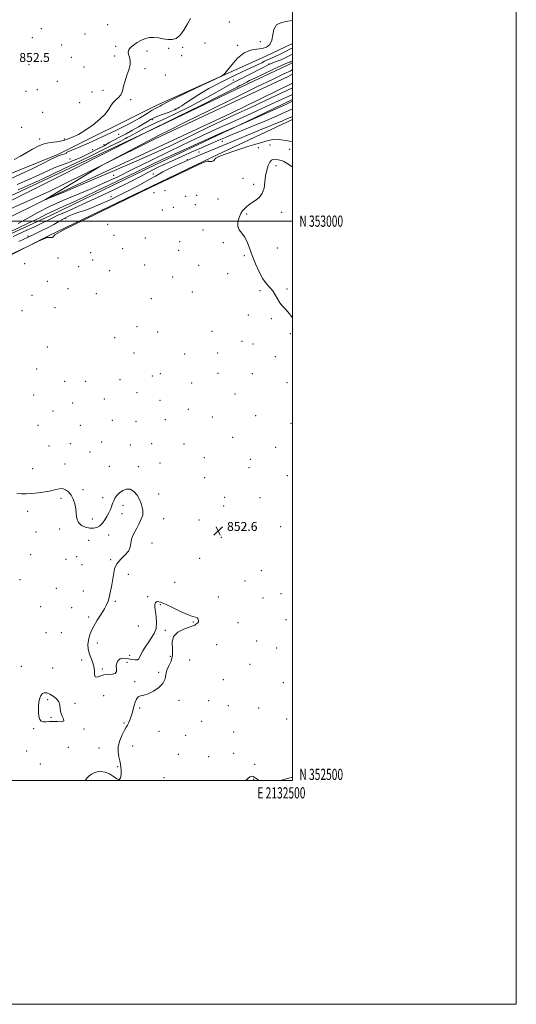
# Model space of a CAD drawing. Extents: x 2129800 to 2132700, y 352300 to 355200.
# Drawn here: x 2132256 to 2132700, y 352300 to 353180 of the extents above; entities that cross this region are included whole.
import ezdxf
from ezdxf.enums import TextEntityAlignment as Align

# ---------------------------------------------------------------- set-up
doc = ezdxf.new("R2010")
doc.units = 0
doc.header["$MEASUREMENT"] = 0
for name, color, linetype, lineweight in [('32000', 7, 'Continuous', 0), ('32001', 7, 'Continuous', 0), ('DTM HARD BREAKLINE', 7, 'Continuous', 0), ('DTM SPOT ELEVATION', 2, 'Continuous', 13), ('INDEX CONTOUR', 41, 'Continuous', 13), ('INTERMEDIATE CONTOUR', 44, 'Continuous', 0), ('SPOT ELEVATION', 7, 'Continuous', 0)]:
    doc.layers.add(name, color=color, linetype=linetype, lineweight=lineweight)
doc.styles.add('Style-ITALICS', font='ITALICS.shx')
doc.styles.add('Style-WORKING', font='WORKING.shx')

# ---------------------------------------------------------------- blocks, each defined once
blk = doc.blocks.new('SPOT')
at = {"layer": 'SPOT ELEVATION'}
for p, q in [((-3.91, -3.91), (3.82, 3.81)), ((-1.65, 3.77), (1.72, -3.93))]:
    blk.add_line(p, q, dxfattribs=at)

msp = doc.modelspace()

# ---------------------------------------------------------------- linework, layer by layer
at = {"layer": '32000', "flags": 128}
for points in [[(2129800, 352300), (2132700, 352300), (2132700, 355200), (2129800, 355200), (2129800, 352300)], [(2130000, 352500), (2132500, 352500), (2132500, 355000), (2130000, 355000), (2130000, 352500)], [(2130000, 353000), (2132500, 353000)]]:
    msp.add_lwpolyline(points, dxfattribs=at)
at = {"layer": 'DTM HARD BREAKLINE'}
for points in [[(2131869.66, 352854.37, 853.65), (2131957.33, 352902.49, 852.75), (2132103.39, 352975.79, 853.3), (2132235.09, 353037.64, 854.85), (2132290.09, 353059.7, 855.72), (2132377.23, 353103.14, 855.47), (2132475.87, 353147.48, 856.32), (2132500, 353158.79, 856.702)], [(2131876.647, 352845.994, 858.725), (2131931.331, 352873.473, 861.315), (2131998.419, 352902.768, 862.015), (2132062.731, 352932.686, 861.665), (2132176.324, 352988.087, 862.015), (2132243.037, 353020.112, 861.035), (2132368.207, 353079.04, 862.015), (2132454.98, 353120.225, 862.715), (2132500, 353141.451, 862.674)], [(2131872.76, 352827.04, 861.39), (2131963.26, 352872.14, 862.26), (2132055.45, 352916.82, 863.34), (2132172.39, 352977.28, 863.19), (2132282.83, 353026.79, 863.71), (2132377.73, 353073.93, 864.31), (2132495.9, 353129.28, 864.86), (2132500, 353131.235, 864.902)], [(2131872.78, 352817.56, 861.54), (2131952.42, 352856.16, 862.84), (2132106.19, 352933.96, 863.61), (2132277.3, 353018.38, 863.99), (2132444.56, 353096.14, 865.06), (2132500, 353123.468, 865.446)], [(2132500, 353108.767, 860.467), (2132458.423, 353088.666, 860.055), (2132377.755, 353050.507, 859.075), (2132283.439, 353004.98, 858.935), (2132186.824, 352960.596, 858.865), (2132106.021, 352919.934, 860.265), (2132025.854, 352876.303, 860.125), (2131947.385, 352833.75, 859.215), (2131909.114, 352813.267, 858.725), (2131873.289, 352793.894, 858.235)], [(2132500, 353090.806, 855.144), (2132427.91, 353057.08, 854.05), (2132281.16, 352986.54, 854.05), (2132087.49, 352888.35, 853.12), (2131951.78, 352812.54, 852.25), (2131876.87, 352774.32, 851.6)]]:
    msp.add_polyline3d(points, dxfattribs=at)
at = {"layer": 'DTM SPOT ELEVATION'}
for p in [(2132275.35, 353171.95, 852.31), (2132334.63, 353175.58, 852.89), (2132443.51, 353178.13, 855.5), (2132267.23, 353164, 852.4), (2132314.23, 353167.35, 852.31), (2132293.55, 353157.58, 852.61), (2132341.83, 353156.38, 853.66), (2132369.75, 353152.2, 854.5), (2132389.18, 353154.52, 854.24), (2132401.71, 353155.43, 854.24), (2132421.5, 353159.37, 854.7), (2132450.71, 353157.21, 855.9), (2132471.2, 353160.56, 855.5), (2132301.96, 353146.43, 852.61), (2132340.76, 353147.74, 853.66), (2132400.79, 353147.88, 854.24), (2132264.33, 353139.8, 852.9), (2132313.47, 353137.77, 852.61), (2132367.82, 353136.3, 854.24), (2132478.92, 353140.52, 860.1), (2132386.23, 353130.5, 854.24), (2132446.82, 353126.19, 859.4), (2132271.69, 353117.4, 853.4), (2132289.65, 353124.93, 853.9), (2132330.26, 353117.05, 853.46), (2132261.48, 353115.96, 853.3), (2132320.46, 353115.5, 852.61), (2132355.1, 353108.71, 854.24), (2132309.6, 353105.79, 853.56), (2132394.84, 353100.04, 857.8), (2132276.46, 353097.21, 853.1), (2132374.5, 353090.56, 858.4), (2132257.63, 353083.89, 853.8), (2132273.64, 353073.48, 853.54), (2132295.96, 353073.38, 853.54), (2132344.43, 353077.56, 856.4), (2132321.22, 353064.01, 856.64), (2132331.23, 353068.5, 857.8), (2132437.05, 353071.44, 857.2), (2132469.21, 353065.55, 853.59), (2132479.85, 353067.92, 853.59), (2132497.4, 353064.13, 853.59), (2132300.88, 353055.64, 857.6), (2132416.21, 353061.67, 856.9), (2132405.71, 353054.87, 856.2), (2132485.01, 353049.6, 854.2), (2132340.05, 353040.82, 863.5), (2132375.34, 353042.07, 856.3), (2132455.52, 353038.41, 853.5), (2132465, 353032.95, 853.8), (2132337.64, 353022.01, 856.9), (2132375.87, 353025.34, 853.59), (2132385.73, 353027.32, 853.59), (2132404.22, 353022.19, 853.59), (2132414.06, 353023.18, 853.59), (2132393.43, 353012.39, 853.59), (2132412.98, 353014.78, 853.59), (2132433.17, 353019.69, 853.59), (2132297.13, 353002.62, 855.6), (2132383.53, 353010.05, 853.59), (2132458.85, 353006.48, 854.1), (2132490.24, 353007.95, 854.3), (2132334.56, 352997.19, 853.59), (2132263.31, 352986.58, 856.1), (2132340.25, 352987.2, 853.59), (2132368.24, 352984.9, 853.7), (2132419.89, 352992.2, 853.6), (2132399.11, 352981.76, 853.1), (2132438, 352980.71, 853.9), (2132486.16, 352975.94, 854.4), (2132319.47, 352971.75, 853.59), (2132348.13, 352975.39, 853.59), (2132398.11, 352973.82, 853.1), (2132456.83, 352969.25, 853.9), (2132260.37, 352962.12, 853.04), (2132290.2, 352967.01, 853.04), (2132308.52, 352959.19, 853.59), (2132321.17, 352965.29, 853.59), (2132367.8, 352960.77, 853.3), (2132415.87, 352960.53, 853.7), (2132336.42, 352955.73, 853.59), (2132392.6, 352950.15, 853.6), (2132441.86, 352953.05, 853.7), (2132280.6, 352946.34, 853.04), (2132266.81, 352933.62, 853.04), (2132299.08, 352939.6, 853.59), (2132324.44, 352935.3, 853.59), (2132410.25, 352936.65, 853.5), (2132470.75, 352937.72, 853.9), (2132494.95, 352939.42, 854.1), (2132373.59, 352930.64, 853.4), (2132257.89, 352920.01, 853.2), (2132287.41, 352922.68, 853.5), (2132460.34, 352916.25, 853.6), (2132360.92, 352905.55, 853.4), (2132480.91, 352912.88, 853.9), (2132379.4, 352900.8, 853.2), (2132427.88, 352901.59, 853.4), (2132497.81, 352899.53, 853.9), (2132340.87, 352895.89, 853.7), (2132454.57, 352892.51, 853.4), (2132464.68, 352890.17, 853.5), (2132280.66, 352887.65, 853.5), (2132358, 352882.09, 853.2), (2132403.29, 352881.33, 853.1), (2132432.85, 352882.11, 853.2), (2132484.38, 352878.92, 853.6), (2132271.08, 352867.73, 853.3), (2132374.47, 352861.6, 852.9), (2132381.78, 352863.55, 852.9), (2132433.16, 352863.96, 853.1), (2132463.99, 352863.8, 853.3), (2132296.12, 352856.74, 853.3), (2132314.89, 352856.68, 853.6), (2132345.61, 352858.29, 853.1), (2132409.71, 352855.32, 852.9), (2132495.01, 352855.77, 853.3), (2132268.27, 352844.52, 853.1), (2132360.67, 352846.63, 852.7), (2132448.59, 352845.54, 852.9), (2132303.17, 352837.39, 853.1), (2132331.65, 352840.92, 853.1), (2132381.24, 352839.96, 852.6), (2132285.78, 352830.24, 852.9), (2132406.75, 352831.87, 852.7), (2132272.25, 352817.61, 852.8), (2132310.13, 352817.56, 852.8), (2132338.77, 352822.11, 852.6), (2132359.9, 352821.19, 852.5), (2132386.18, 352822.44, 852.5), (2132428.15, 352824.92, 852.6), (2132467.04, 352826.08, 852.9), (2132498.46, 352819.28, 853.2), (2132301.08, 352801.08, 852.5), (2132329.31, 352802.46, 852.5), (2132354.88, 352799.93, 852.3), (2132374, 352801.24, 852.3), (2132402.81, 352800.73, 852.4), (2132446.23, 352806.63, 852.6), (2132282, 352799.14, 852.5), (2132318.88, 352793.8, 852.4), (2132484.85, 352797.91, 852.9), (2132296.57, 352782.97, 852.2), (2132381.34, 352783.79, 852.2), (2132420.95, 352788.52, 852.3), (2132462.07, 352787.16, 852.7), (2132267.59, 352778.83, 852.3), (2132335.98, 352780.75, 852.2), (2132361.96, 352780.62, 852.1), (2132461.1, 352779.53, 852.7), (2132421.22, 352770.86, 852.3), (2132495.17, 352772.64, 852.9), (2132312.53, 352760.11, 852.1), (2132380.24, 352756.08, 852.1), (2132292.86, 352752.34, 851.9), (2132330.25, 352752.71, 852.1), (2132439.34, 352753.09, 852.6), (2132470.93, 352752.84, 852.8), (2132262.99, 352740.56, 851.8), (2132347.27, 352738.55, 851.9), (2132348.2, 352746.08, 851.9), (2132438.37, 352745.53, 852.6), (2132320.82, 352733.82, 852.1), (2132384.77, 352734.05, 852.1), (2132416.34, 352732.74, 852.4), (2132270.4, 352722.29, 851.7), (2132291.75, 352724.79, 851.9), (2132457.01, 352727.25, 852.8), (2132489.31, 352727, 853.1), (2132317.48, 352714.73, 851.9), (2132335.47, 352719.34, 851.9), (2132374.25, 352712.34, 852.1), (2132436.34, 352717.38, 852.6), (2132265.76, 352701.76, 851.6), (2132297.36, 352697.69, 851.8), (2132306.95, 352700.16, 851.9), (2132337.4, 352697.35, 851.9), (2132416.81, 352698.54, 852.5), (2132311.67, 352693.06, 851.9), (2132472.1, 352687.51, 853.1), (2132256.27, 352679.56, 851.3), (2132353.01, 352684.45, 852.4), (2132394.38, 352677.26, 852.7), (2132457.24, 352678.45, 852.9), (2132288.79, 352671.87, 851.9), (2132312.93, 352669.39, 851.6), (2132341.36, 352660.1, 852.1), (2132370.3, 352664.39, 852.1), (2132433.47, 352664.14, 852.4), (2132473.57, 352663.05, 852.8), (2132489.47, 352666.92, 853.2), (2132274.79, 352655.33, 851.3), (2132302.33, 352654.49, 851.6), (2132381.68, 352657.22, 851.9), (2132317.47, 352646.04, 851.8), (2132411.25, 352641.61, 851.9), (2132494.01, 352643.81, 853.4), (2132362.08, 352638.1, 852.3), (2132386.16, 352634.2, 851.9), (2132451.18, 352641.09, 852.7), (2132279.32, 352632.08, 851.2), (2132293.02, 352632.13, 851.2), (2132467.67, 352624.82, 852.9), (2132325.38, 352623.05, 852.3), (2132431.91, 352621.5, 852.9), (2132485.65, 352618.44, 853.3), (2132311.43, 352607.68, 851.8), (2132354.11, 352611.95, 852.1), (2132390.67, 352610.95, 851.7), (2132407.99, 352607.75, 852.8), (2132257.48, 352602.03, 851.3), (2132285.44, 352600.65, 851.3), (2132329.95, 352599.71, 852.1), (2132351.91, 352605.77, 851.9), (2132461.86, 352603.85, 853.1), (2132380.06, 352596.62, 851.8), (2132438.05, 352590.18, 853.1), (2132358.71, 352588.45, 851.9), (2132491.73, 352587.44, 853.2), (2132280.89, 352572.29, 852.2), (2132331.11, 352575.85, 851.5), (2132398.27, 352571.83, 852.3), (2132424.9, 352571.44, 852.6), (2132305.3, 352569.07, 851.8), (2132363.32, 352564.89, 852.1), (2132442.61, 352566.85, 852.9), (2132469.5, 352564.9, 853.1), (2132283.98, 352556.5, 852.1), (2132494.57, 352555.13, 852.4), (2132268.32, 352546.5, 851.9), (2132313.44, 352546.16, 851.9), (2132349.2, 352551.45, 851.9), (2132418.76, 352552.79, 853.2), (2132380.52, 352543.88, 852.7), (2132404.4, 352540.31, 852.6), (2132447.22, 352543.32, 852.9), (2132299.26, 352529.64, 851.2), (2132326.73, 352528.96, 851.6), (2132356.79, 352530.81, 852.4), (2132262.15, 352526.42, 851.9), (2132397.9, 352523.38, 852.9), (2132424.94, 352521.25, 853.2), (2132447.32, 352524.47, 852.5), (2132274.5, 352514.76, 851.7), (2132343.42, 352512.53, 851.9), (2132466.14, 352514.47, 852.5), (2132385.02, 352502.72, 852.6), (2132465.17, 352501.05, 851.9)]:
    msp.add_point(p, dxfattribs=at)
at = {"layer": 'INDEX CONTOUR'}
for points in [[(2132500, 353149.113, 860), (2132496.965, 353147.628, 860), (2132493.232, 353145.844, 860), (2132489.703, 353144.312, 860), (2132486.11, 353142.955, 860), (2132482.306, 353141.533, 860), (2132478.175, 353139.767, 860), (2132473.642, 353137.471, 860), (2132468.793, 353134.84, 860), (2132463.755, 353132.166, 860), (2132458.569, 353129.62, 860), (2132452.935, 353126.891, 860), (2132446.466, 353123.552, 860), (2132438.82, 353119.279, 860), (2132429.832, 353114.167, 860), (2132419.379, 353108.415, 860), (2132407.642, 353102.315, 860), (2132396.018, 353096.529, 860), (2132386.205, 353091.809, 860), (2132379.407, 353088.661, 860), (2132374.845, 353086.604, 860), (2132371.245, 353084.906, 860), (2132367.58, 353082.994, 860), (2132360.157, 353078.916, 860), (2132356.826, 353077.151, 860), (2132354.051, 353075.712, 860), (2132352.064, 353074.653, 860), (2132350.455, 353073.734, 860), (2132346.223, 353071.536, 860), (2132335.725, 353066.346, 860), (2132317.017, 353057.262, 860), (2132294.966, 353046.646, 860), (2132276.142, 353037.67, 860), (2132265.382, 353032.662, 860), (2132260.598, 353030.563, 860), (2132257.971, 353029.472, 860), (2132254.49, 353027.897, 860)], [(2132246.846, 352990.187, 860), (2132263.025, 352997.775, 860), (2132273.292, 353002.791, 860), (2132279.145, 353005.8, 860), (2132283.112, 353007.808, 860), (2132287.628, 353009.833, 860), (2132294.749, 353012.957, 860), (2132306.434, 353018.275, 860), (2132323.616, 353026.356, 860), (2132343.11, 353035.664, 860), (2132360.703, 353044.138, 860), (2132373.519, 353050.344, 860), (2132384.022, 353055.355, 860), (2132396.015, 353060.874, 860), (2132411.963, 353068.018, 860), (2132429.001, 353075.562, 860), (2132460.586, 353089.469, 860), (2132493.831, 353104.392, 860), (2132500, 353107.137, 860)]]:
    msp.add_polyline3d(points, dxfattribs=at)
at = {"layer": 'INTERMEDIATE CONTOUR'}
for points in [[(2132500, 353179.337, 856), (2132495.824, 353178.698, 856), (2132490.039, 353177.591, 856), (2132485.444, 353175.33, 856), (2132483.105, 353171.362, 856), (2132482.18, 353166.456, 856), (2132481.353, 353161.71, 856), (2132479.544, 353158.029, 856), (2132476.618, 353155.539, 856), (2132472.678, 353154.176, 856), (2132467.856, 353153.663, 856), (2132462.402, 353152.878, 856), (2132456.597, 353150.491, 856), (2132450.792, 353145.702, 856), (2132445.607, 353139.85, 856), (2132441.729, 353134.805, 856), (2132439.3, 353131.826, 856), (2132436.272, 353129.724, 856), (2132430.048, 353126.697, 856), (2132419.076, 353121.524, 856), (2132405.975, 353115.3, 856), (2132394.405, 353109.703, 856), (2132387.135, 353106.015, 856), (2132383.361, 353103.945, 856), (2132381.382, 353102.809, 856), (2132377.565, 353100.872, 856), (2132374.453, 353099.076, 856), (2132369.821, 353096.177, 856), (2132363.143, 353092.142, 856), (2132353.892, 353087.028, 856), (2132341.984, 353081.033, 856), (2132329.094, 353074.924, 856), (2132317.338, 353069.611, 856), (2132308.425, 353065.794, 856), (2132302.447, 353063.347, 856), (2132299.09, 353061.934, 856), (2132297.893, 353061.225, 856), (2132297.798, 353060.907, 856), (2132297.597, 353060.671, 856), (2132296.346, 353060.252, 856), (2132294.141, 353059.564, 856), (2132291.339, 353058.563, 856), (2132288.07, 353057.145, 856), (2132283.543, 353054.958, 856), (2132276.741, 353051.589, 856), (2132267.209, 353046.903, 856), (2132256.747, 353041.869, 856), (2132247.722, 353037.735, 856)], [(2132408.634, 353181.179, 854), (2132405.942, 353176.269, 854), (2132402.708, 353170.686, 854), (2132399.228, 353165.95, 854), (2132395.723, 353163.227, 854), (2132392.127, 353162.249, 854), (2132388.299, 353162.392, 854), (2132384.165, 353163.068, 854), (2132379.916, 353163.832, 854), (2132375.806, 353164.272, 854), (2132372.014, 353164.059, 854), (2132368.413, 353163.175, 854), (2132364.804, 353161.679, 854), (2132361.1, 353159.671, 854), (2132357.676, 353157.395, 854), (2132355.023, 353155.134, 854), (2132353.509, 353153.085, 854), (2132353.012, 353151.11, 854), (2132353.288, 353148.984, 854), (2132354.034, 353146.494, 854), (2132354.704, 353143.472, 854), (2132354.692, 353139.757, 854), (2132353.601, 353135.28, 854), (2132351.864, 353130.332, 854), (2132350.124, 353125.292, 854), (2132348.839, 353120.522, 854), (2132347.731, 353116.313, 854), (2132346.339, 353112.941, 854), (2132344.346, 353110.524, 854), (2132342.012, 353108.57, 854), (2132339.741, 353106.432, 854), (2132337.748, 353103.584, 854), (2132335.501, 353099.996, 854), (2132332.277, 353095.757, 854), (2132327.564, 353091.011, 854), (2132321.678, 353086.12, 854), (2132315.144, 353081.497, 854), (2132308.424, 353077.512, 854), (2132301.732, 353074.355, 854), (2132295.221, 353072.17, 854), (2132289.019, 353070.96, 854), (2132283.161, 353070.158, 854), (2132277.654, 353069.054, 854), (2132272.465, 353067.106, 854), (2132267.382, 353064.446, 854), (2132262.151, 353061.373, 854), (2132256.623, 353058.159, 854), (2132251.092, 353054.967, 854)], [(2132500, 353154.935, 858), (2132498.179, 353154.032, 858), (2132493.622, 353151.73, 858), (2132488.728, 353149.272, 858), (2132484.371, 353147.159, 858), (2132481.192, 353145.747, 858), (2132478.889, 353144.807, 858), (2132476.922, 353143.959, 858), (2132474.833, 353142.902, 858), (2132472.478, 353141.641, 858), (2132469.796, 353140.256, 858), (2132466.585, 353138.734, 858), (2132462.091, 353136.686, 858), (2132455.418, 353133.628, 858), (2132446.102, 353129.261, 858), (2132435.378, 353124.018, 858), (2132424.913, 353118.515, 858), (2132416.089, 353113.323, 858), (2132409.164, 353108.822, 858), (2132404.111, 353105.346, 858), (2132400.811, 353103.1, 858), (2132398.757, 353101.784, 858), (2132397.344, 353100.966, 858), (2132396.056, 353100.284, 858), (2132394.726, 353099.636, 858), (2132393.275, 353098.986, 858), (2132391.601, 353098.29, 858), (2132389.509, 353097.479, 858), (2132386.781, 353096.473, 858), (2132383.327, 353095.227, 858), (2132379.557, 353093.811, 858), (2132376.006, 353092.325, 858), (2132373.012, 353090.817, 858), (2132370.119, 353089.121, 858), (2132366.67, 353087.017, 858), (2132362.182, 353084.361, 858), (2132356.852, 353081.322, 858), (2132351.049, 353078.148, 858), (2132345.199, 353075.085, 858), (2132339.958, 353072.385, 858), (2132336.042, 353070.299, 858), (2132333.708, 353068.889, 858), (2132331.393, 353067.457, 858), (2132327.074, 353065.113, 858), (2132319.498, 353061.331, 858), (2132310.47, 353057.033, 858), (2132302.56, 353053.503, 858), (2132297.435, 353051.551, 858), (2132293.142, 353050.089, 858), (2132286.828, 353047.558, 858), (2132276.622, 353042.942, 858), (2132264.592, 353037.401, 858), (2132253.791, 353032.643, 858)], [(2132500, 353143.365, 862), (2132498.43, 353142.624, 862), (2132497.374, 353142.163, 862), (2132496.249, 353141.728, 862), (2132493.983, 353140.786, 862), (2132489.481, 353138.782, 862), (2132482.192, 353135.424, 862), (2132473.745, 353131.467, 862), (2132466.316, 353127.929, 862), (2132461.543, 353125.583, 862), (2132458.902, 353124.223, 862), (2132457.335, 353123.396, 862), (2132454.443, 353121.981, 862), (2132452.738, 353121.101, 862), (2132450.31, 353119.773, 862), (2132445.04, 353117.004, 862), (2132434.408, 353111.63, 862), (2132417.232, 353103.123, 862), (2132397.685, 353093.514, 862), (2132365.707, 353077.837, 862), (2132325.002, 353057.063, 862), (2132296.126, 353042.397, 862), (2132267.877, 353028.192, 862), (2132245.242, 353017.062, 862)], [(2132500, 353135.324, 864), (2132499.569, 353135.117, 864), (2132497.637, 353134.179, 864), (2132494.924, 353132.882, 864), (2132490.315, 353130.699, 864), (2132482.01, 353126.718, 864), (2132468.039, 353119.932, 864), (2132447.618, 353109.927, 864), (2132424.715, 353098.656, 864), (2132404.486, 353088.663, 864), (2132390.596, 353081.755, 864), (2132380.759, 353076.775, 864), (2132371.203, 353071.831, 864), (2132359.27, 353065.6, 864), (2132336.656, 353053.749, 864), (2132330.758, 353050.629, 864), (2132326.61, 353048.274, 864), (2132320.655, 353044.665, 864), (2132279.126, 353019.275, 864), (2132279.525, 353019.4, 864), (2132283.549, 353021.061, 864), (2132294.644, 353025.681, 864), (2132314.881, 353034.141, 864), (2132340.817, 353045.156, 864), (2132367.63, 353056.895, 864), (2132391.247, 353067.754, 864), (2132410.589, 353077.025, 864), (2132425.326, 353084.223, 864), (2132435.622, 353089.169, 864), (2132443.612, 353092.894, 864), (2132451.927, 353096.737, 864), (2132462.507, 353101.684, 864), (2132474.538, 353107.336, 864), (2132486.52, 353112.943, 864), (2132500, 353119.182, 864)], [(2132254.63, 352997.96, 862), (2132263.109, 353002.744, 862), (2132272.189, 353007.849, 862), (2132282.497, 353013.118, 862), (2132294.387, 353018.416, 862), (2132319.724, 353028.897, 862), (2132331.56, 353034.104, 862), (2132343.6, 353039.752, 862), (2132357.196, 353046.378, 862), (2132373.223, 353054.285, 862), (2132390.637, 353062.834, 862), (2132407.914, 353071.152, 862), (2132423.739, 353078.515, 862), (2132437.634, 353084.805, 862), (2132449.328, 353090.052, 862), (2132459.01, 353094.461, 862), (2132480.901, 353104.553, 862), (2132500, 353113.281, 862)], [(2132250.218, 352986.361, 858), (2132258.524, 352990.1, 858), (2132263.024, 352992.113, 858), (2132265.969, 352993.475, 858), (2132269.159, 352995.032, 858), (2132272.601, 352996.738, 858), (2132275.855, 352998.324, 858), (2132278.576, 352999.586, 858), (2132280.805, 353000.599, 858), (2132282.681, 353001.505, 858), (2132284.436, 353002.457, 858), (2132286.67, 353003.642, 858), (2132290.076, 353005.255, 858), (2132295.304, 353007.518, 858), (2132302.833, 353010.758, 858), (2132313.096, 353015.327, 858), (2132326.09, 353021.345, 858), (2132340.06, 353028.011, 858), (2132352.812, 353034.289, 858), (2132362.663, 353039.359, 858), (2132375.569, 353046.253, 858), (2132380.228, 353048.573, 858), (2132384.225, 353050.419, 858), (2132391.077, 353053.453, 858), (2132401.03, 353057.886, 858), (2132409.279, 353061.534, 858), (2132418.608, 353065.644, 858), (2132427.252, 353069.437, 858), (2132434.003, 353072.373, 858), (2132439.886, 353074.878, 858), (2132446.484, 353077.619, 858), (2132454.934, 353081.084, 858), (2132464.596, 353085.061, 858), (2132474.387, 353089.159, 858), (2132483.44, 353093.058, 858), (2132500, 353100.313, 858)], [(2132255.072, 352981.738, 856), (2132262.786, 352985.516, 856), (2132269.703, 352988.715, 856), (2132275.834, 352991.504, 856), (2132281.325, 352994.181, 856), (2132286.326, 352996.964, 856), (2132291.022, 352999.749, 856), (2132295.603, 353002.35, 856), (2132300.2, 353004.612, 856), (2132304.704, 353006.5, 856), (2132308.945, 353008.009, 856), (2132313.028, 353009.28, 856), (2132318.161, 353011.037, 856), (2132325.826, 353014.151, 856), (2132336.85, 353019.155, 856), (2132349.434, 353025.226, 856), (2132361.123, 353031.203, 856), (2132370.116, 353036.19, 856), (2132377.218, 353040.34, 856), (2132383.886, 353044.074, 856), (2132391.198, 353047.704, 856), (2132398.7, 353051.118, 856), (2132405.559, 353054.099, 856), (2132411.171, 353056.505, 856), (2132420.16, 353060.321, 856), (2132430.335, 353064.601, 856), (2132448.156, 353072.049, 856), (2132459.498, 353076.771, 856), (2132470.248, 353081.229, 856), (2132490.801, 353089.695, 856), (2132494.787, 353091.382, 856), (2132500, 353093.611, 856)], [(2132214.555, 352954.265, 854), (2132263.453, 352977.754, 854), (2132270.222, 352980.985, 854), (2132272.071, 352981.819, 854), (2132277.603, 352984.17, 854), (2132279.61, 352985.05, 854), (2132280.136, 352985.251, 854), (2132280.638, 352985.383, 854), (2132281.226, 352985.446, 854), (2132281.981, 352985.426, 854), (2132282.944, 352985.337, 854), (2132283.997, 352985.309, 854), (2132284.978, 352985.5, 854), (2132285.786, 352986.024, 854), (2132287.439, 352987.747, 854), (2132289.382, 352989.101, 854), (2132296.213, 352992.693, 854), (2132312.506, 353000.726, 854), (2132340.491, 353014.282, 854), (2132373.027, 353029.947, 854), (2132400.632, 353043.187, 854), (2132416.21, 353050.603, 854), (2132422.214, 353053.349, 854), (2132423.482, 353053.716, 854), (2132424.036, 353053.625, 854), (2132424.624, 353053.502, 854), (2132425.178, 353053.398, 854), (2132425.651, 353053.353, 854), (2132426.572, 353053.314, 854), (2132427.146, 353053.262, 854), (2132427.789, 353053.275, 854), (2132428.459, 353053.474, 854), (2132429.121, 353053.942, 854), (2132429.775, 353054.623, 854), (2132430.427, 353055.425, 854), (2132431.347, 353056.339, 854), (2132433.861, 353057.702, 854), (2132439.558, 353059.933, 854), (2132449.269, 353063.234, 854), (2132460.788, 353066.932, 854), (2132471.15, 353070.135, 854), (2132478.144, 353072.151, 854), (2132482.578, 353073.076, 854), (2132486.014, 353073.202, 854), (2132489.691, 353072.812, 854), (2132493.549, 353072.137, 854), (2132497.201, 353071.393, 854), (2132500, 353070.905, 854)], [(2132500, 353048.467, 854), (2132499.398, 353048.8, 854), (2132495.014, 353051.607, 854), (2132492.074, 353053.313, 854), (2132490.18, 353054.101, 854), (2132488.678, 353054.464, 854), (2132487.052, 353054.795, 854), (2132485.334, 353055.096, 854), (2132483.696, 353055.27, 854), (2132482.259, 353055.169, 854), (2132480.941, 353054.445, 854), (2132479.607, 353052.7, 854), (2132478.186, 353049.651, 854), (2132476.848, 353045.479, 854), (2132475.824, 353040.48, 854), (2132475.19, 353034.997, 854), (2132474.39, 353029.556, 854), (2132472.715, 353024.73, 854), (2132469.73, 353020.954, 854), (2132466.116, 353018.123, 854), (2132462.832, 353015.994, 854), (2132460.592, 353014.346, 854), (2132459.142, 353013.033, 854), (2132457.982, 353011.93, 854), (2132456.703, 353010.851, 854), (2132455.252, 353009.356, 854), (2132453.663, 353006.946, 854), (2132452.065, 353003.343, 854), (2132450.947, 352999.156, 854), (2132450.892, 352995.219, 854), (2132452.266, 352992.095, 854), (2132454.568, 352989.265, 854), (2132457.08, 352985.941, 854), (2132459.272, 352981.487, 854), (2132461.359, 352975.883, 854), (2132463.743, 352969.264, 854), (2132466.705, 352961.901, 854), (2132470.054, 352954.633, 854), (2132473.479, 352948.436, 854), (2132476.709, 352943.975, 854), (2132479.636, 352940.671, 854), (2132482.194, 352937.632, 854), (2132484.37, 352934.188, 854), (2132486.379, 352930.539, 854), (2132488.492, 352927.107, 854), (2132490.945, 352924.126, 854), (2132493.842, 352921.071, 854), (2132497.25, 352917.232, 854), (2132500, 352913.691, 854)], [(2132253.342, 352756.631, 852), (2132257.567, 352756.374, 852), (2132261.811, 352756.288, 852), (2132266.681, 352756.499, 852), (2132272.529, 352757.09, 852), (2132278.674, 352757.979, 852), (2132284.183, 352759.045, 852), (2132288.368, 352760.121, 852), (2132291.543, 352760.868, 852), (2132294.271, 352760.898, 852), (2132296.987, 352759.91, 852), (2132299.615, 352757.935, 852), (2132301.953, 352755.088, 852), (2132303.828, 352751.503, 852), (2132305.199, 352747.388, 852), (2132306.057, 352742.975, 852), (2132306.506, 352738.511, 852), (2132307.104, 352734.325, 852), (2132308.522, 352730.762, 852), (2132311.212, 352728.105, 852), (2132314.753, 352726.368, 852), (2132318.505, 352725.497, 852), (2132321.938, 352725.451, 852), (2132324.97, 352726.217, 852), (2132327.629, 352727.797, 852), (2132329.952, 352730.141, 852), (2132332.001, 352733.02, 852), (2132333.847, 352736.158, 852), (2132335.532, 352739.29, 852), (2132336.971, 352742.2, 852), (2132338.052, 352744.683, 852), (2132338.733, 352746.632, 852), (2132339.263, 352748.326, 852), (2132339.964, 352750.141, 852), (2132341.115, 352752.348, 852), (2132342.819, 352754.792, 852), (2132345.135, 352757.215, 852), (2132348.065, 352759.305, 852), (2132351.377, 352760.542, 852), (2132354.778, 352760.353, 852), (2132357.995, 352758.38, 852), (2132360.823, 352755.121, 852), (2132363.074, 352751.289, 852), (2132364.619, 352747.515, 852), (2132365.553, 352744.102, 852), (2132366.03, 352741.273, 852), (2132366.166, 352739.124, 852), (2132365.921, 352737.25, 852), (2132365.221, 352735.118, 852), (2132364.026, 352732.339, 852), (2132362.452, 352729.081, 852), (2132360.653, 352725.653, 852), (2132358.804, 352722.296, 852), (2132357.162, 352718.981, 852), (2132356.004, 352715.608, 852), (2132355.42, 352712.112, 852), (2132354.742, 352708.547, 852), (2132353.114, 352704.998, 852), (2132350.008, 352701.495, 852), (2132346.222, 352697.839, 852), (2132342.882, 352693.775, 852), (2132340.825, 352689.122, 852), (2132339.721, 352684.001, 852), (2132338.953, 352678.605, 852), (2132338.027, 352673.163, 852), (2132336.964, 352668.047, 852), (2132335.912, 352663.662, 852), (2132334.921, 352660.207, 852), (2132333.647, 352657.064, 852), (2132331.649, 352653.409, 852), (2132328.678, 352648.675, 852), (2132325.252, 352643.318, 852), (2132322.081, 352638.053, 852), (2132319.731, 352633.427, 852), (2132318.192, 352629.325, 852), (2132317.31, 352625.463, 852), (2132316.969, 352621.61, 852), (2132317.198, 352617.737, 852), (2132318.062, 352613.868, 852), (2132319.523, 352610.011, 852), (2132321.125, 352606.119, 852), (2132322.308, 352602.132, 852), (2132322.725, 352598.125, 852), (2132322.876, 352594.722, 852), (2132323.476, 352592.681, 852), (2132325.089, 352592.47, 852), (2132327.69, 352593.383, 852), (2132331.106, 352594.418, 852), (2132335.049, 352594.856, 852), (2132338.768, 352595.092, 852), (2132341.399, 352595.799, 852), (2132342.376, 352597.468, 852), (2132342.337, 352599.852, 852), (2132342.221, 352602.522, 852), (2132342.783, 352605.072, 852), (2132344.043, 352607.208, 852), (2132345.842, 352608.66, 852), (2132348.035, 352609.251, 852), (2132350.553, 352609.178, 852), (2132353.346, 352608.728, 852), (2132356.302, 352608.19, 852), (2132359.065, 352607.848, 852), (2132361.217, 352607.987, 852), (2132362.506, 352608.84, 852), (2132363.345, 352610.444, 852), (2132364.316, 352612.786, 852), (2132365.88, 352615.818, 852), (2132368.034, 352619.359, 852), (2132370.655, 352623.196, 852), (2132373.542, 352627.176, 852), (2132376.164, 352631.401, 852), (2132377.913, 352636.036, 852), (2132378.376, 352641.13, 852), (2132377.944, 352646.277, 852), (2132377.208, 352650.957, 852), (2132376.693, 352654.731, 852), (2132376.668, 352657.495, 852), (2132377.335, 352659.231, 852), (2132378.929, 352659.901, 852), (2132381.81, 352659.406, 852), (2132386.367, 352657.629, 852), (2132392.691, 352654.636, 852), (2132399.677, 352651.218, 852), (2132405.921, 352648.351, 852), (2132410.334, 352646.731, 852), (2132413.094, 352645.956, 852), (2132414.693, 352645.346, 852), (2132415.558, 352644.38, 852), (2132415.85, 352643.17, 852), (2132415.662, 352641.982, 852), (2132415.098, 352641.027, 852), (2132414.294, 352640.273, 852), (2132413.399, 352639.631, 852), (2132412.408, 352638.995, 852), (2132410.719, 352638.194, 852), (2132407.575, 352637.042, 852), (2132402.652, 352635.323, 852), (2132397.334, 352632.706, 852), (2132393.437, 352628.828, 852), (2132392.19, 352623.54, 852), (2132392.486, 352617.54, 852), (2132392.634, 352611.736, 852), (2132391.398, 352606.819, 852), (2132389.358, 352602.606, 852), (2132387.554, 352598.694, 852), (2132386.653, 352594.759, 852), (2132385.854, 352590.79, 852), (2132383.987, 352586.855, 852), (2132380.267, 352583.08, 852), (2132375.445, 352579.832, 852), (2132370.66, 352577.54, 852), (2132366.823, 352576.413, 852), (2132363.947, 352575.795, 852), (2132361.819, 352574.811, 852), (2132360.24, 352572.81, 852), (2132359.07, 352570.035, 852), (2132358.18, 352566.951, 852), (2132357.447, 352563.943, 852), (2132356.761, 352561.071, 852), (2132356.018, 352558.317, 852), (2132355.145, 352555.686, 852), (2132354.191, 352553.286, 852), (2132353.24, 352551.251, 852), (2132352.312, 352549.577, 852), (2132351.198, 352547.706, 852), (2132349.624, 352544.946, 852), (2132347.49, 352540.829, 852), (2132345.362, 352535.794, 852), (2132343.975, 352530.508, 852), (2132343.838, 352525.551, 852), (2132344.547, 352521.16, 852), (2132345.471, 352517.482, 852), (2132346.103, 352514.548, 852), (2132346.43, 352511.903, 852), (2132346.562, 352508.969, 852), (2132346.536, 352505.47, 852), (2132346.09, 352502.317, 852), (2132344.89, 352500.723, 852), (2132342.702, 352501.476, 852), (2132339.695, 352503.686, 852), (2132336.144, 352506.043, 852), (2132332.328, 352507.489, 852), (2132328.568, 352507.985, 852), (2132325.192, 352507.745, 852), (2132322.437, 352506.964, 852), (2132320.168, 352505.75, 852), (2132318.16, 352504.192, 852), (2132316.215, 352502.314, 852), (2132314.346, 352500, 852)], [(2132286.262, 352552.815, 852), (2132290.067, 352552.651, 852), (2132293.368, 352552.603, 852), (2132295.267, 352553.254, 852), (2132295.208, 352555.024, 852), (2132293.976, 352557.672, 852), (2132292.692, 352560.795, 852), (2132292.15, 352564.038, 852), (2132291.833, 352567.251, 852), (2132290.895, 352570.334, 852), (2132288.742, 352573.168, 852), (2132285.797, 352575.566, 852), (2132282.731, 352577.325, 852), (2132280.096, 352578.273, 852), (2132277.947, 352578.386, 852), (2132276.219, 352577.672, 852), (2132274.854, 352576.125, 852), (2132273.831, 352573.673, 852), (2132273.14, 352570.23, 852), (2132272.776, 352565.865, 852), (2132272.765, 352561.269, 852), (2132273.142, 352557.289, 852), (2132273.947, 352554.582, 852), (2132275.251, 352553.057, 852), (2132277.131, 352552.435, 852), (2132279.638, 352552.423, 852), (2132282.711, 352552.671, 852), (2132286.262, 352552.815, 852)], [(2132458.188, 352500, 852), (2132459.863, 352501.847, 852), (2132461.673, 352503.401, 852), (2132463.131, 352503.905, 852), (2132464.625, 352503.521, 852), (2132466.539, 352502.395, 852), (2132469.174, 352500.752, 852), (2132470.702, 352500, 852)], [(2132488.65, 352500, 852), (2132490.153, 352500.413, 852), (2132495.26, 352501.85, 852), (2132500, 352502.999, 852)]]:
    msp.add_polyline3d(points, dxfattribs=at)

# ---------------------------------------------------------------- block references
at = {"layer": 'SPOT ELEVATION'}
msp.add_blockref('SPOT', (2132433.311, 352723.109, 852.567), dxfattribs=at)

# ---------------------------------------------------------------- texts
at = {"layer": '32001', "style": 'Style-WORKING', "width": 0.67}
msp.add_text('N 353000', height=10, dxfattribs=at).set_placement((2132506, 353000), align=Align.MIDDLE_LEFT)
msp.add_text('N 352500', height=10, dxfattribs=at).set_placement((2132506, 352500.5))
msp.add_text('E 2132500', height=10, dxfattribs=at).set_placement((2132489.95, 352494), align=Align.TOP_CENTER)
at = {"layer": 'SPOT ELEVATION', "style": 'Style-ITALICS'}
for s, p in [('852.5', (2132255.592, 353142.264, 852.507)), ('852.6', (2132441.311, 352723.109, 852.567))]:
    msp.add_text(s, height=8, dxfattribs=at).set_placement(p)

doc.saveas('drawing.dxf')
